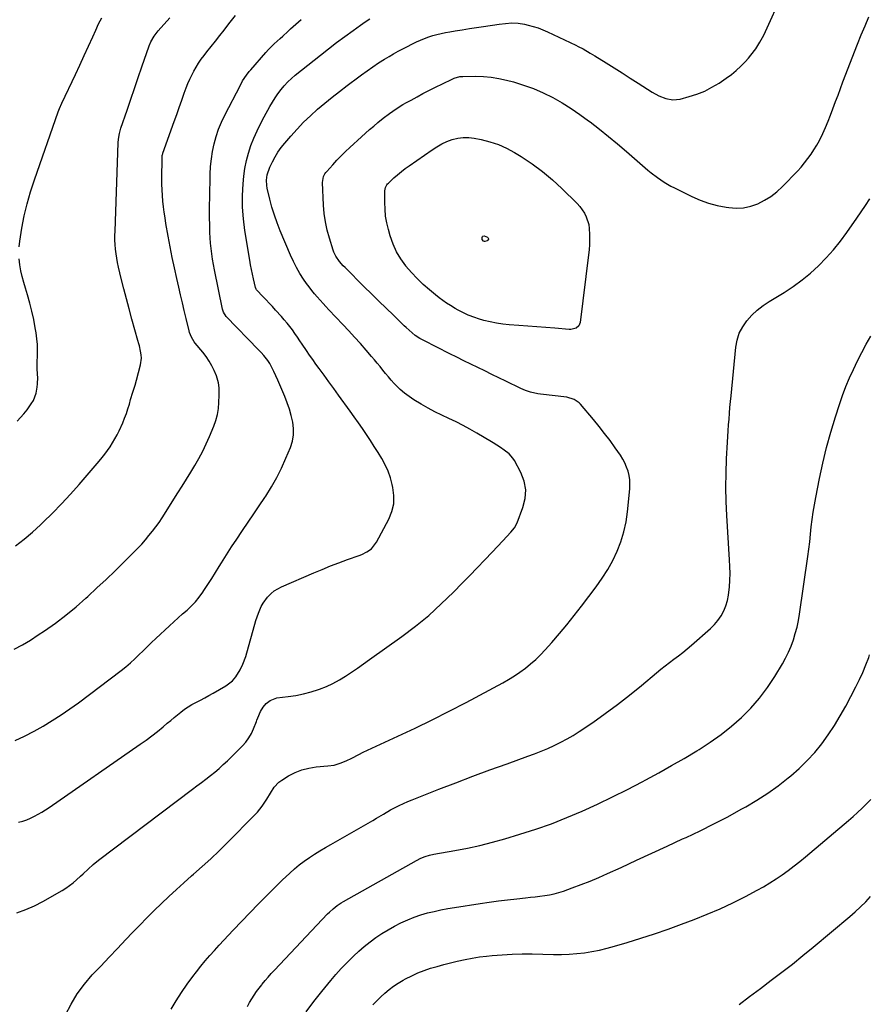
# Model space of a CAD drawing. Units: inches. Extents: x 1880252 to 1885571, y 453876 to 459190.
# Drawn here: x 1881889 to 1882399, y 455824 to 456415 of the extents above; entities that cross this region are included whole.
import ezdxf

# ---------------------------------------------------------------- set-up
doc = ezdxf.new("R2010")
doc.units = ezdxf.units.IN
doc.header["$MEASUREMENT"] = 0
doc.layers.add('7', color=7, linetype='Continuous')
doc.layers.add('8', color=7, linetype='Continuous')

msp = doc.modelspace()

# ---------------------------------------------------------------- linework, layer by layer
at = {"layer": '7', "color": 18}
for points in [[(1881887.44, 455878.92, 1798), (1881892.79, 455880.84, 1798), (1881897.97, 455883.17, 1798), (1881903.04, 455885.79, 1798), (1881914.6, 455892.35, 1798), (1881916.88, 455893.76, 1798), (1881919.08, 455895.26, 1798), (1881921.18, 455896.92, 1798), (1881923.19, 455898.68, 1798), (1881925.6, 455900.94, 1798), (1881927.11, 455902.35, 1798), (1881930.12, 455905.17, 1798), (1881933.21, 455907.9, 1798), (1881936.43, 455910.47, 1798), (1881992.85, 455953.07, 1798), (1881995.55, 455955.12, 1798), (1881998.25, 455957.17, 1798), (1882000.93, 455959.23, 1798), (1882003.62, 455961.3, 1798), (1882006.25, 455963.42, 1798), (1882008.84, 455965.6, 1798), (1882011.34, 455967.87, 1798), (1882013.79, 455970.21, 1798), (1882022.77, 455979.09, 1798), (1882024.83, 455981.42, 1798), (1882026.68, 455983.88, 1798), (1882028.21, 455986.57, 1798), (1882029.51, 455989.39, 1798), (1882031.19, 455993.72, 1798), (1882031.48, 455994.49, 1798), (1882032.06, 455996.04, 1798), (1882033.72, 455999.8, 1798), (1882035.24, 456002.29, 1798), (1882037.13, 456004.57, 1798), (1882039.42, 456006.44, 1798), (1882043.51, 456007.89, 1798), (1882050.29, 456008.71, 1798), (1882054.93, 456009.42, 1798), (1882059.53, 456010.34, 1798), (1882064.06, 456011.55, 1798), (1882068.55, 456012.97, 1798), (1882069.19, 456013.19, 1798), (1882073.25, 456014.79, 1798), (1882077.2, 456016.59, 1798), (1882081.02, 456018.67, 1798), (1882084.74, 456020.95, 1798), (1882088.37, 456023.39, 1798), (1882091.98, 456025.86, 1798), (1882095.57, 456028.37, 1798), (1882099.13, 456030.9, 1798), (1882118.6, 456044.87, 1798), (1882126.74, 456051.03, 1798), (1882134.65, 456057.46, 1798), (1882142.22, 456064.29, 1798), (1882149.55, 456071.38, 1798), (1882154.82, 456076.74, 1798), (1882159.34, 456081.36, 1798), (1882163.84, 456086.01, 1798), (1882168.3, 456090.69, 1798), (1882172.75, 456095.39, 1798), (1882179.22, 456102.28, 1798), (1882181.62, 456104.81, 1798), (1882184.06, 456107.3, 1798), (1882186.21, 456109.98, 1798), (1882187.76, 456113.04, 1798), (1882191.26, 456122.2, 1798), (1882192.53, 456127.56, 1798), (1882192.89, 456132.86, 1798), (1882191.89, 456138.08, 1798), (1882189.97, 456143.24, 1798), (1882186.16, 456150.44, 1798), (1882185.26, 456151.87, 1798), (1882183.06, 456154.37, 1798), (1882180, 456156.65, 1798), (1882177.83, 456158.11, 1798), (1882175.62, 456159.54, 1798), (1882173.4, 456160.92, 1798), (1882172.27, 456161.6, 1798), (1882163.51, 456166.84, 1798), (1882159.43, 456169.18, 1798), (1882155.3, 456171.43, 1798), (1882151.09, 456173.53, 1798), (1882146.83, 456175.54, 1798), (1882142.58, 456177.55, 1798), (1882138.37, 456179.65, 1798), (1882134.24, 456181.9, 1798), (1882130.16, 456184.25, 1798), (1882125.69, 456186.91, 1798), (1882122.83, 456188.79, 1798), (1882120.08, 456190.82, 1798), (1882117.51, 456193.06, 1798), (1882113.98, 456196.6, 1798), (1882112.19, 456198.56, 1798), (1882110.44, 456200.56, 1798), (1882108.76, 456202.6, 1798), (1882107.11, 456204.69, 1798), (1882105.48, 456206.78, 1798), (1882103.81, 456208.85, 1798), (1882102.11, 456210.89, 1798), (1882100.38, 456212.9, 1798), (1882097.07, 456216.67, 1798), (1882093.64, 456220.54, 1798), (1882090.19, 456224.38, 1798), (1882086.69, 456228.18, 1798), (1882083.17, 456231.95, 1798), (1882074.74, 456240.89, 1798), (1882072.97, 456242.78, 1798), (1882071.2, 456244.69, 1798), (1882069.46, 456246.61, 1798), (1882067.72, 456248.53, 1798), (1882066.03, 456250.5, 1798), (1882064.4, 456252.51, 1798), (1882062.83, 456254.57, 1798), (1882061.33, 456256.68, 1798), (1882059.58, 456259.22, 1798), (1882057.35, 456262.68, 1798), (1882055.27, 456266.23, 1798), (1882053.4, 456269.9, 1798), (1882051.68, 456273.64, 1798), (1882045.5, 456288.31, 1798), (1882043.67, 456292.97, 1798), (1882042.01, 456297.67, 1798), (1882040.57, 456302.45, 1798), (1882039.3, 456307.28, 1798), (1882037.74, 456313.84, 1798), (1882037.45, 456315.43, 1798), (1882037.27, 456318.65, 1798), (1882037.65, 456321.87, 1798), (1882039.22, 456326.44, 1798), (1882040.79, 456329.61, 1798), (1882042.41, 456332.58, 1798), (1882044.17, 456335.47, 1798), (1882046.14, 456338.21, 1798), (1882048.25, 456340.86, 1798), (1882051.87, 456345.09, 1798), (1882055.66, 456349.31, 1798), (1882059.57, 456353.42, 1798), (1882063.67, 456357.35, 1798), (1882067.88, 456361.16, 1798), (1882072.23, 456364.82, 1798), (1882076.62, 456368.43, 1798), (1882081.1, 456371.93, 1798), (1882085.62, 456375.37, 1798), (1882092.63, 456380.58, 1798), (1882094.31, 456381.82, 1798), (1882097.69, 456384.27, 1798), (1882101.11, 456386.67, 1798), (1882104.58, 456388.99, 1798), (1882108.15, 456391.27, 1798), (1882110.85, 456392.92, 1798), (1882113.57, 456394.52, 1798), (1882116.35, 456396.03, 1798), (1882119.15, 456397.48, 1798), (1882127.43, 456401.62, 1798), (1882129.79, 456402.72, 1798), (1882132.19, 456403.74, 1798), (1882134.64, 456404.63, 1798), (1882137.12, 456405.44, 1798), (1882139.63, 456406.13, 1798), (1882142.17, 456406.76, 1798), (1882144.72, 456407.29, 1798), (1882147.29, 456407.76, 1798), (1882150.59, 456408.29, 1798), (1882154.83, 456408.97, 1798), (1882159.06, 456409.64, 1798), (1882163.3, 456410.29, 1798), (1882167.54, 456410.93, 1798), (1882176.94, 456412.32, 1798), (1882180.75, 456412.77, 1798), (1882184.58, 456412.98, 1798), (1882188.39, 456412.85, 1798), (1882192.16, 456412.24, 1798), (1882194.43, 456411.72, 1798), (1882197.41, 456410.95, 1798), (1882200.34, 456410.04, 1798), (1882203.2, 456408.94, 1798), (1882206.02, 456407.71, 1798), (1882222.91, 456399.66, 1798), (1882224.39, 456398.94, 1798), (1882227.3, 456397.41, 1798), (1882231.57, 456394.94, 1798), (1882234.39, 456393.23, 1798), (1882241.24, 456389, 1798), (1882246.06, 456386, 1798), (1882250.87, 456382.98, 1798), (1882255.65, 456379.94, 1798), (1882260.42, 456376.87, 1798), (1882268.81, 456371.43, 1798), (1882272.76, 456369.23, 1798), (1882276.97, 456367.57, 1798), (1882281.32, 456366.83, 1798), (1882285.7, 456367.35, 1798), (1882290.99, 456368.77, 1798), (1882295.73, 456370.29, 1798), (1882300.34, 456372.11, 1798), (1882304.74, 456374.38, 1798), (1882309.01, 456376.94, 1798), (1882313.28, 456379.81, 1798), (1882316.35, 456382.04, 1798), (1882319.29, 456384.42, 1798), (1882322.05, 456387.01, 1798), (1882324.69, 456389.74, 1798), (1882326.58, 456391.85, 1798), (1882328.12, 456393.68, 1798), (1882330.99, 456397.49, 1798), (1882333.54, 456401.54, 1798), (1882335.8, 456405.75, 1798), (1882336.82, 456407.91, 1798), (1882346.59, 456429.62, 1798)], [(1881885.77, 456037.16, 1792), (1881890.71, 456039.79, 1792), (1881895.52, 456042.66, 1792), (1881900.25, 456045.68, 1792), (1881904.07, 456048.26, 1792), (1881910.53, 456052.83, 1792), (1881916.85, 456057.58, 1792), (1881922.95, 456062.61, 1792), (1881928.9, 456067.81, 1792), (1881929.97, 456068.79, 1792), (1881935.5, 456073.9, 1792), (1881940.98, 456079.06, 1792), (1881946.39, 456084.28, 1792), (1881951.77, 456089.55, 1792), (1881957.7, 456095.44, 1792), (1881960.04, 456097.82, 1792), (1881962.33, 456100.26, 1792), (1881964.55, 456102.75, 1792), (1881966.72, 456105.29, 1792), (1881968.81, 456107.9, 1792), (1881970.83, 456110.56, 1792), (1881972.75, 456113.29, 1792), (1881974.6, 456116.07, 1792), (1881984.09, 456130.93, 1792), (1881986.69, 456135.04, 1792), (1881989.26, 456139.16, 1792), (1881991.81, 456143.31, 1792), (1881994.32, 456147.47, 1792), (1881996.72, 456151.7, 1792), (1881999, 456155.98, 1792), (1882001.08, 456160.37, 1792), (1882003.03, 456164.82, 1792), (1882005.58, 456170.99, 1792), (1882006.8, 456174.45, 1792), (1882007.78, 456177.96, 1792), (1882008.38, 456181.55, 1792), (1882008.75, 456185.19, 1792), (1882008.95, 456189.59, 1792), (1882008.88, 456194.05, 1792), (1882008.5, 456196.99, 1792), (1882007.19, 456201.22, 1792), (1882005.78, 456204.42, 1792), (1882004.36, 456207.31, 1792), (1882002.79, 456210.11, 1792), (1882001, 456212.78, 1792), (1881999.06, 456215.35, 1792), (1881994.53, 456220.88, 1792), (1881993.89, 456221.72, 1792), (1881992.25, 456224.39, 1792), (1881991.09, 456227.3, 1792), (1881990.81, 456228.31, 1792), (1881989.04, 456235.66, 1792), (1881987.91, 456240.36, 1792), (1881986.79, 456245.06, 1792), (1881985.69, 456249.76, 1792), (1881984.6, 456254.47, 1792), (1881983.4, 456259.73, 1792), (1881982.01, 456266.03, 1792), (1881980.68, 456272.33, 1792), (1881979.45, 456278.66, 1792), (1881978.29, 456285.01, 1792), (1881976.93, 456292.72, 1792), (1881976.39, 456296.05, 1792), (1881975.89, 456299.39, 1792), (1881975.48, 456302.74, 1792), (1881975.11, 456306.09, 1792), (1881974.83, 456309.45, 1792), (1881974.62, 456312.82, 1792), (1881974.52, 456316.19, 1792), (1881974.49, 456319.56, 1792), (1881974.57, 456331.91, 1792), (1881974.58, 456332.29, 1792), (1881974.73, 456333.42, 1792), (1881974.9, 456334.15, 1792), (1881975.01, 456334.52, 1792), (1881975.13, 456334.88, 1792), (1881981.89, 456353.9, 1792), (1881983.4, 456358.13, 1792), (1881984.9, 456362.35, 1792), (1881986.42, 456366.58, 1792), (1881987.93, 456370.81, 1792), (1881989.08, 456374.01, 1792), (1881990.08, 456376.61, 1792), (1881991.16, 456379.17, 1792), (1881992.37, 456381.67, 1792), (1881993.65, 456384.14, 1792), (1881995.05, 456386.54, 1792), (1881996.53, 456388.89, 1792), (1881998.13, 456391.17, 1792), (1881999.8, 456393.39, 1792), (1882001.53, 456395.57, 1792), (1882004.12, 456398.85, 1792), (1882006.7, 456402.13, 1792), (1882009.27, 456405.43, 1792), (1882011.83, 456408.73, 1792), (1882014.66, 456412.38, 1792), (1882018.67, 456417.47, 1792)], [(1881886.32, 455982.31, 1794), (1881892.07, 455984.98, 1794), (1881897.69, 455987.89, 1794), (1881903.24, 455990.98, 1794), (1881908.66, 455994.28, 1794), (1881913.99, 455997.71, 1794), (1881919.21, 456001.32, 1794), (1881924.34, 456005.05, 1794), (1881950.08, 456024.46, 1794), (1881952.86, 456026.65, 1794), (1881955.57, 456028.91, 1794), (1881958.18, 456031.29, 1794), (1881960.72, 456033.75, 1794), (1881963.22, 456036.24, 1794), (1881965.75, 456038.72, 1794), (1881968.3, 456041.17, 1794), (1881970.88, 456043.6, 1794), (1881978.98, 456051.16, 1794), (1881981.6, 456053.57, 1794), (1881984.25, 456055.97, 1794), (1881986.92, 456058.33, 1794), (1881989.61, 456060.67, 1794), (1881992.21, 456063.1, 1794), (1881994.65, 456065.65, 1794), (1881996.88, 456068.4, 1794), (1881998.96, 456071.28, 1794), (1881999.73, 456072.44, 1794), (1882002.06, 456076, 1794), (1882004.37, 456079.58, 1794), (1882006.66, 456083.18, 1794), (1882008.91, 456086.8, 1794), (1882010.32, 456089.07, 1794), (1882013.3, 456093.81, 1794), (1882016.31, 456098.53, 1794), (1882019.39, 456103.2, 1794), (1882022.51, 456107.85, 1794), (1882022.93, 456108.46, 1794), (1882026.28, 456113.39, 1794), (1882029.63, 456118.34, 1794), (1882032.96, 456123.29, 1794), (1882036.28, 456128.24, 1794), (1882036.83, 456129.07, 1794), (1882040.25, 456134.53, 1794), (1882043.46, 456140.11, 1794), (1882046.32, 456145.87, 1794), (1882048.97, 456151.75, 1794), (1882051.64, 456158.19, 1794), (1882052.81, 456161.94, 1794), (1882053.52, 456165.73, 1794), (1882053.54, 456169.6, 1794), (1882053.1, 456173.5, 1794), (1882052.17, 456177.41, 1794), (1882051.09, 456181.26, 1794), (1882049.78, 456185.05, 1794), (1882048.33, 456188.79, 1794), (1882046.5, 456193.11, 1794), (1882045.33, 456195.83, 1794), (1882044.13, 456198.54, 1794), (1882042.89, 456201.23, 1794), (1882041.62, 456203.9, 1794), (1882039.72, 456207.85, 1794), (1882039.37, 456208.54, 1794), (1882038.17, 456210.5, 1794), (1882035.71, 456213.48, 1794), (1882034.11, 456215.2, 1794), (1882033.3, 456216.04, 1794), (1882032.49, 456216.89, 1794), (1882013.1, 456236.83, 1794), (1882011.37, 456239.47, 1794), (1882010.8, 456241.28, 1794), (1882005.98, 456264.86, 1794), (1882005.38, 456268.04, 1794), (1882004.84, 456271.22, 1794), (1882004.39, 456274.43, 1794), (1882004.01, 456277.64, 1794), (1882003.71, 456280.86, 1794), (1882003.47, 456284.09, 1794), (1882003.31, 456287.32, 1794), (1882003.18, 456291.97, 1794), (1882003.13, 456295.91, 1794), (1882003.11, 456299.86, 1794), (1882003.14, 456303.8, 1794), (1882003.2, 456307.75, 1794), (1882003.5, 456322.21, 1794), (1882003.75, 456326.81, 1794), (1882004.19, 456331.39, 1794), (1882004.93, 456335.93, 1794), (1882005.86, 456340.44, 1794), (1882007.1, 456344.88, 1794), (1882008.54, 456349.24, 1794), (1882010.3, 456353.48, 1794), (1882012.25, 456357.65, 1794), (1882021.57, 456375.75, 1794), (1882022.92, 456378.18, 1794), (1882025.21, 456381.67, 1794), (1882026.91, 456383.87, 1794), (1882027.81, 456384.94, 1794), (1882036.89, 456395.36, 1794), (1882038.47, 456397.1, 1794), (1882041.8, 456400.42, 1794), (1882045.51, 456403.72, 1794), (1882047.08, 456405.12, 1794), (1882050.17, 456407.97, 1794), (1882051.71, 456409.41, 1794), (1882054.82, 456412.25, 1794), (1882058, 456415.1, 1794)], [(1881888.43, 455933.28, 1796), (1881890.89, 455934.01, 1796), (1881893.31, 455934.84, 1796), (1881895.67, 455935.83, 1796), (1881897.99, 455936.94, 1796), (1881900.26, 455938.16, 1796), (1881902.48, 455939.44, 1796), (1881904.66, 455940.81, 1796), (1881906.81, 455942.23, 1796), (1881961.51, 455980.1, 1796), (1881965.01, 455982.6, 1796), (1881968.47, 455985.16, 1796), (1881971.85, 455987.82, 1796), (1881975.19, 455990.54, 1796), (1881977.71, 455992.66, 1796), (1881979.75, 455994.36, 1796), (1881981.8, 455996.07, 1796), (1881983.86, 455997.76, 1796), (1881985.92, 455999.45, 1796), (1881988.03, 456001.06, 1796), (1881990.21, 456002.57, 1796), (1881992.48, 456003.93, 1796), (1881995.16, 456005.37, 1796), (1881997.71, 456006.66, 1796), (1882000.24, 456007.99, 1796), (1882002.74, 456009.36, 1796), (1882005.23, 456010.77, 1796), (1882012.88, 456015.19, 1796), (1882016.77, 456018.12, 1796), (1882018.95, 456020.55, 1796), (1882021.52, 456024.7, 1796), (1882023.14, 456028.21, 1796), (1882024.81, 456032.67, 1796), (1882025.51, 456034.94, 1796), (1882030.32, 456052.2, 1796), (1882030.96, 456054.38, 1796), (1882032.4, 456058.68, 1796), (1882034.13, 456062.86, 1796), (1882035.2, 456064.83, 1796), (1882037.9, 456068.42, 1796), (1882040.01, 456070.52, 1796), (1882041.92, 456072.09, 1796), (1882046.23, 456074.53, 1796), (1882065.66, 456082.97, 1796), (1882070.66, 456085.08, 1796), (1882075.69, 456087.12, 1796), (1882080.77, 456089.05, 1796), (1882085.87, 456090.9, 1796), (1882092.9, 456093.37, 1796), (1882094.48, 456093.99, 1796), (1882097.49, 456095.52, 1796), (1882100.24, 456097.47, 1796), (1882103.33, 456101.36, 1796), (1882110.67, 456115.18, 1796), (1882112.5, 456119.79, 1796), (1882113.65, 456124.49, 1796), (1882113.77, 456129.32, 1796), (1882113.2, 456134.25, 1796), (1882112.82, 456135.94, 1796), (1882111.68, 456140.02, 1796), (1882110.29, 456144, 1796), (1882108.52, 456147.83, 1796), (1882106.51, 456151.56, 1796), (1882104.27, 456155.19, 1796), (1882102, 456158.81, 1796), (1882099.68, 456162.38, 1796), (1882097.32, 456165.94, 1796), (1882094.87, 456169.53, 1796), (1882092.43, 456173.07, 1796), (1882089.95, 456176.57, 1796), (1882087.45, 456180.06, 1796), (1882080.54, 456189.59, 1796), (1882077.63, 456193.59, 1796), (1882074.72, 456197.59, 1796), (1882071.82, 456201.59, 1796), (1882068.91, 456205.59, 1796), (1882066.93, 456208.31, 1796), (1882065.03, 456210.96, 1796), (1882063.15, 456213.64, 1796), (1882061.31, 456216.34, 1796), (1882058.78, 456220.14, 1796), (1882057.33, 456222.32, 1796), (1882055.86, 456224.48, 1796), (1882054.36, 456226.63, 1796), (1882052.84, 456228.76, 1796), (1882051.27, 456230.85, 1796), (1882049.66, 456232.91, 1796), (1882047.98, 456234.9, 1796), (1882046.25, 456236.87, 1796), (1882042.77, 456240.69, 1796), (1882040.87, 456242.76, 1796), (1882038.95, 456244.82, 1796), (1882037.02, 456246.86, 1796), (1882035.07, 456248.9, 1796), (1882031.48, 456252.62, 1796), (1882031.33, 456252.79, 1796), (1882031.07, 456253.16, 1796), (1882030.65, 456254.2, 1796), (1882029.47, 456259.36, 1796), (1882028.85, 456262.17, 1796), (1882028.27, 456264.98, 1796), (1882027.74, 456267.81, 1796), (1882027.25, 456270.64, 1796), (1882024.31, 456288.42, 1796), (1882023.43, 456295.4, 1796), (1882022.91, 456302.39, 1796), (1882022.92, 456309.4, 1796), (1882023.29, 456316.43, 1796), (1882023.72, 456321.02, 1796), (1882024.34, 456325.72, 1796), (1882025.21, 456330.36, 1796), (1882026.45, 456334.91, 1796), (1882027.94, 456339.41, 1796), (1882029.71, 456343.82, 1796), (1882031.6, 456348.17, 1796), (1882033.68, 456352.44, 1796), (1882035.89, 456356.65, 1796), (1882039.26, 456362.77, 1796), (1882040.8, 456365.42, 1796), (1882042.42, 456368.02, 1796), (1882044.17, 456370.53, 1796), (1882045.99, 456373, 1796), (1882047.96, 456375.34, 1796), (1882050.03, 456377.59, 1796), (1882052.25, 456379.68, 1796), (1882054.58, 456381.67, 1796), (1882069.69, 456393.69, 1796), (1882074.51, 456397.46, 1796), (1882079.37, 456401.19, 1796), (1882084.28, 456404.85, 1796), (1882089.22, 456408.46, 1796), (1882093.71, 456411.68, 1796), (1882096.46, 456413.62, 1796), (1882099.23, 456415.52, 1796)], [(1881888.74, 456278.55, 1788), (1881889.16, 456282.11, 1788), (1881890.45, 456289.8, 1788), (1881891.87, 456297.16, 1788), (1881893.55, 456304.46, 1788), (1881895.59, 456311.66, 1788), (1881897.89, 456318.79, 1788), (1881912.15, 456359.58, 1788), (1881912.92, 456361.57, 1788), (1881914.41, 456364.81, 1788), (1881922.57, 456382.08, 1788), (1881925.21, 456387.72, 1788), (1881927.83, 456393.38, 1788), (1881930.42, 456399.06, 1788), (1881932.98, 456404.74, 1788), (1881934.77, 456408.76, 1788), (1881936.5, 456412.4, 1788), (1881938.34, 456415.98, 1788)], [(1882115.36, 456275.72, 1802), (1882113.3, 456280.33, 1802), (1882111.6, 456285.14, 1802), (1882110.46, 456289.11, 1802), (1882109.51, 456293.1, 1802), (1882108.79, 456297.13, 1802), (1882108.43, 456301.2, 1802), (1882108.31, 456305.31, 1802), (1882108.42, 456312.25, 1802), (1882108.74, 456314.16, 1802), (1882109.59, 456315.9, 1802), (1882109.99, 456316.4, 1802), (1882110.44, 456316.87, 1802), (1882113.81, 456319.96, 1802), (1882116.01, 456321.9, 1802), (1882118.26, 456323.78, 1802), (1882120.58, 456325.58, 1802), (1882122.96, 456327.31, 1802), (1882136.64, 456336.9, 1802), (1882139.52, 456338.74, 1802), (1882142.49, 456340.39, 1802), (1882145.59, 456341.78, 1802), (1882148.78, 456342.99, 1802), (1882152.06, 456343.8, 1802), (1882155.35, 456344.26, 1802), (1882158.68, 456344.21, 1802), (1882162.03, 456343.82, 1802), (1882166.07, 456343.03, 1802), (1882171.35, 456341.7, 1802), (1882176.48, 456340.01, 1802), (1882181.41, 456337.78, 1802), (1882186.2, 456335.2, 1802), (1882190.18, 456332.77, 1802), (1882196.69, 456328.48, 1802), (1882202.97, 456323.91, 1802), (1882208.93, 456318.91, 1802), (1882214.66, 456313.64, 1802), (1882223.75, 456304.68, 1802), (1882225.39, 456302.86, 1802), (1882228.14, 456298.85, 1802), (1882229.24, 456296.66, 1802), (1882230.73, 456292.02, 1802), (1882231.09, 456289.61, 1802), (1882231.28, 456286.03, 1802), (1882231.25, 456282.98, 1802), (1882231.14, 456279.95, 1802), (1882230.91, 456276.91, 1802), (1882230.59, 456273.89, 1802), (1882225.5, 456233.15, 1802), (1882225.21, 456232.13, 1802), (1882224.76, 456231.22, 1802), (1882223.19, 456229.87, 1802), (1882220.01, 456229.04, 1802), (1882218.89, 456229.04, 1802), (1882210.36, 456229.79, 1802), (1882204.96, 456230.25, 1802), (1882199.56, 456230.67, 1802), (1882194.16, 456231.06, 1802), (1882188.75, 456231.43, 1802), (1882183.03, 456231.8, 1802), (1882179.16, 456232.18, 1802), (1882175.33, 456232.73, 1802), (1882171.53, 456233.53, 1802), (1882167.77, 456234.51, 1802), (1882164.5, 456235.48, 1802), (1882162.41, 456236.15, 1802), (1882158.33, 456237.72, 1802), (1882156.33, 456238.61, 1802), (1882152.42, 456240.61, 1802), (1882150.52, 456241.7, 1802), (1882147.71, 456243.4, 1802), (1882145.41, 456244.89, 1802), (1882143.16, 456246.45, 1802), (1882140.97, 456248.09, 1802), (1882138.82, 456249.79, 1802), (1882135.23, 456252.76, 1802), (1882131.42, 456256.1, 1802), (1882127.76, 456259.59, 1802), (1882124.32, 456263.28, 1802), (1882121.01, 456267.12, 1802), (1882120.92, 456267.23, 1802), (1882117.96, 456271.38, 1802), (1882115.36, 456275.72, 1802)], [(1881980.09, 455821.01, 1802), (1881983.1, 455826.12, 1802), (1881986.25, 455831.14, 1802), (1881989.61, 455836.02, 1802), (1881993.11, 455840.81, 1802), (1881995.25, 455843.61, 1802), (1881997.82, 455846.9, 1802), (1882000.46, 455850.13, 1802), (1882003.18, 455853.3, 1802), (1882005.96, 455856.41, 1802), (1882008.79, 455859.49, 1802), (1882011.63, 455862.55, 1802), (1882014.49, 455865.59, 1802), (1882017.36, 455868.62, 1802), (1882027.43, 455879.19, 1802), (1882032.19, 455884.12, 1802), (1882036.99, 455889, 1802), (1882041.86, 455893.81, 1802), (1882046.78, 455898.57, 1802), (1882051.22, 455902.82, 1802), (1882054.02, 455905.35, 1802), (1882056.9, 455907.76, 1802), (1882059.91, 455910.02, 1802), (1882063.01, 455912.16, 1802), (1882066.19, 455914.2, 1802), (1882069.39, 455916.19, 1802), (1882072.63, 455918.12, 1802), (1882075.9, 455920.01, 1802), (1882096.9, 455931.91, 1802), (1882101.17, 455934.38, 1802), (1882103.29, 455935.66, 1802), (1882107.51, 455938.22, 1802), (1882111.8, 455940.67, 1802), (1882114.54, 455942.13, 1802), (1882117.02, 455943.38, 1802), (1882119.53, 455944.57, 1802), (1882122.08, 455945.69, 1802), (1882124.66, 455946.74, 1802), (1882140.82, 455953.08, 1802), (1882151, 455957.01, 1802), (1882161.21, 455960.89, 1802), (1882171.44, 455964.68, 1802), (1882181.71, 455968.41, 1802), (1882194.17, 455972.87, 1802), (1882198.19, 455974.38, 1802), (1882202.19, 455975.95, 1802), (1882206.15, 455977.62, 1802), (1882210.07, 455979.37, 1802), (1882213.93, 455981.26, 1802), (1882217.72, 455983.26, 1802), (1882221.4, 455985.45, 1802), (1882225.02, 455987.76, 1802), (1882233.11, 455993.21, 1802), (1882240.63, 455998.46, 1802), (1882248.03, 456003.86, 1802), (1882255.25, 456009.51, 1802), (1882262.35, 456015.31, 1802), (1882271.37, 456022.95, 1802), (1882273.95, 456025.08, 1802), (1882276.57, 456027.18, 1802), (1882279.23, 456029.21, 1802), (1882281.92, 456031.21, 1802), (1882284.61, 456033.21, 1802), (1882287.26, 456035.26, 1802), (1882289.84, 456037.38, 1802), (1882292.39, 456039.56, 1802), (1882303.8, 456049.58, 1802), (1882306.17, 456051.94, 1802), (1882308.32, 456054.45, 1802), (1882310.15, 456057.22, 1802), (1882311.76, 456060.14, 1802), (1882313.02, 456063.24, 1802), (1882314.04, 456066.4, 1802), (1882314.71, 456069.66, 1802), (1882315.13, 456072.97, 1802), (1882315.24, 456074.43, 1802), (1882315.45, 456078.53, 1802), (1882315.55, 456082.63, 1802), (1882315.48, 456086.72, 1802), (1882315.31, 456090.82, 1802), (1882313.64, 456117.41, 1802), (1882313.25, 456125.89, 1802), (1882313.07, 456134.37, 1802), (1882313.19, 456142.85, 1802), (1882313.51, 456151.33, 1802), (1882314.06, 456161.31, 1802), (1882314.26, 456164.8, 1802), (1882314.48, 456168.3, 1802), (1882314.72, 456171.79, 1802), (1882314.97, 456175.28, 1802), (1882315.25, 456178.76, 1802), (1882315.54, 456182.25, 1802), (1882315.85, 456185.74, 1802), (1882316.18, 456189.22, 1802), (1882319.03, 456218.4, 1802), (1882319.85, 456222.72, 1802), (1882321.15, 456226.84, 1802), (1882323.17, 456230.67, 1802), (1882325.67, 456234.29, 1802), (1882328.7, 456237.59, 1802), (1882331.92, 456240.66, 1802), (1882335.42, 456243.4, 1802), (1882339.12, 456245.91, 1802), (1882347.98, 456251.31, 1802), (1882353.47, 456254.91, 1802), (1882358.79, 456258.74, 1802), (1882363.85, 456262.89, 1802), (1882368.73, 456267.27, 1802), (1882373.33, 456271.96, 1802), (1882377.73, 456276.82, 1802), (1882381.82, 456281.94, 1802), (1882385.7, 456287.24, 1802), (1882391.63, 456295.89, 1802), (1882394.23, 456299.71, 1802), (1882396.83, 456303.54, 1802), (1882399.41, 456307.38, 1802)], [(1882166.77, 456283.06, 1804), (1882166.68, 456284.18, 1804), (1882166.99, 456284.74, 1804), (1882167.25, 456284.96, 1804), (1882167.92, 456285.16, 1804), (1882169.87, 456284.5, 1804), (1882170.25, 456284.17, 1804), (1882170.55, 456283.5, 1804), (1882170.52, 456283.27, 1804), (1882170.21, 456282.59, 1804), (1882169.72, 456282.2, 1804), (1882168.38, 456281.86, 1804), (1882168.21, 456281.86, 1804), (1882167.56, 456282.07, 1804), (1882166.77, 456283.06, 1804)], [(1881887.51, 456173.96, 1788), (1881889.61, 456176.19, 1788), (1881891.63, 456178.49, 1788), (1881893.54, 456180.89, 1788), (1881896.04, 456184.31, 1788), (1881897.3, 456186.41, 1788), (1881899.03, 456190.9, 1788), (1881899.64, 456194.42, 1788), (1881899.81, 456196.33, 1788), (1881899.9, 456200.15, 1788), (1881899.82, 456202.06, 1788), (1881899.65, 456205.89, 1788), (1881899.65, 456207.81, 1788), (1881899.69, 456209.72, 1788), (1881899.81, 456212.95, 1788), (1881899.83, 456216.47, 1788), (1881899.72, 456219.99, 1788), (1881899.4, 456223.49, 1788), (1881898.94, 456226.99, 1788), (1881898.45, 456230.04, 1788), (1881897.53, 456235.03, 1788), (1881896.47, 456239.99, 1788), (1881895.2, 456244.89, 1788), (1881893.79, 456249.77, 1788), (1881892.51, 456253.85, 1788), (1881891.5, 456257.31, 1788), (1881890.59, 456260.8, 1788), (1881889.82, 456264.32, 1788), (1881889.16, 456267.86, 1788), (1881888.74, 456271.43, 1788)], [(1882025.85, 455822.78, 1804), (1882027.14, 455825.04, 1804), (1882028.45, 455827.28, 1804), (1882029.82, 455829.49, 1804), (1882031.26, 455831.65, 1804), (1882032.79, 455833.75, 1804), (1882034.38, 455835.8, 1804), (1882034.63, 455836.1, 1804), (1882036.42, 455838.24, 1804), (1882038.24, 455840.36, 1804), (1882040.1, 455842.44, 1804), (1882042, 455844.49, 1804), (1882073.96, 455878.3, 1804), (1882075.03, 455879.38, 1804), (1882077.27, 455881.41, 1804), (1882079.66, 455883.27, 1804), (1882082.18, 455884.95, 1804), (1882083.48, 455885.72, 1804), (1882127.41, 455910.41, 1804), (1882129.88, 455911.66, 1804), (1882132.45, 455912.68, 1804), (1882135.11, 455913.48, 1804), (1882137.81, 455914.07, 1804), (1882150.29, 455916.29, 1804), (1882157.86, 455917.77, 1804), (1882165.4, 455919.42, 1804), (1882172.87, 455921.32, 1804), (1882180.3, 455923.4, 1804), (1882189.45, 455926.12, 1804), (1882198.97, 455929.16, 1804), (1882208.39, 455932.44, 1804), (1882217.68, 455936.09, 1804), (1882226.88, 455939.99, 1804), (1882235.96, 455944.16, 1804), (1882244.98, 455948.46, 1804), (1882253.92, 455952.94, 1804), (1882262.79, 455957.54, 1804), (1882265.11, 455958.78, 1804), (1882272.84, 455962.97, 1804), (1882280.52, 455967.25, 1804), (1882288.13, 455971.65, 1804), (1882295.69, 455976.14, 1804), (1882297.01, 455976.94, 1804), (1882303.72, 455981.29, 1804), (1882310.24, 455985.9, 1804), (1882316.46, 455990.9, 1804), (1882322.48, 455996.17, 1804), (1882328.08, 456001.84, 1804), (1882333.34, 456007.8, 1804), (1882338.08, 456014.19, 1804), (1882342.47, 456020.85, 1804), (1882347, 456028.39, 1804), (1882348.93, 456031.86, 1804), (1882350.7, 456035.41, 1804), (1882352.24, 456039.06, 1804), (1882353.62, 456042.79, 1804), (1882354.77, 456046.6, 1804), (1882355.79, 456050.44, 1804), (1882356.59, 456054.33, 1804), (1882357.26, 456058.25, 1804), (1882362.21, 456092.82, 1804), (1882362.81, 456097.24, 1804), (1882363.38, 456101.66, 1804), (1882363.89, 456106.09, 1804), (1882364.37, 456110.53, 1804), (1882364.88, 456114.96, 1804), (1882365.48, 456119.38, 1804), (1882366.2, 456123.78, 1804), (1882367.01, 456128.16, 1804), (1882369.25, 456139.52, 1804), (1882371.27, 456148.89, 1804), (1882373.51, 456158.2, 1804), (1882376.06, 456167.43, 1804), (1882378.82, 456176.61, 1804), (1882381.22, 456184.1, 1804), (1882383.06, 456189.45, 1804), (1882385.04, 456194.73, 1804), (1882387.25, 456199.93, 1804), (1882389.61, 456205.07, 1804), (1882392.13, 456210.13, 1804), (1882394.71, 456215.17, 1804), (1882397.39, 456220.15, 1804), (1882400.12, 456225.1, 1804)], [(1882061.17, 455819.41, 1806), (1882065.77, 455825.66, 1806), (1882070.54, 455831.79, 1806), (1882075.84, 455838.3, 1806), (1882078.94, 455841.95, 1806), (1882082.12, 455845.53, 1806), (1882085.44, 455848.98, 1806), (1882088.85, 455852.35, 1806), (1882089.43, 455852.91, 1806), (1882092.67, 455855.86, 1806), (1882095.99, 455858.72, 1806), (1882099.43, 455861.44, 1806), (1882102.99, 455864.08, 1806), (1882106.61, 455866.51, 1806), (1882110.3, 455868.82, 1806), (1882114.11, 455870.94, 1806), (1882117.98, 455872.94, 1806), (1882122.14, 455874.82, 1806), (1882125.99, 455876.36, 1806), (1882129.92, 455877.68, 1806), (1882133.91, 455878.83, 1806), (1882137.96, 455879.81, 1806), (1882142.02, 455880.71, 1806), (1882146.11, 455881.48, 1806), (1882150.21, 455882.17, 1806), (1882165.49, 455884.52, 1806), (1882170.99, 455885.32, 1806), (1882176.49, 455886.08, 1806), (1882182.01, 455886.76, 1806), (1882187.53, 455887.39, 1806), (1882192.82, 455887.96, 1806), (1882195.7, 455888.28, 1806), (1882198.58, 455888.62, 1806), (1882201.45, 455888.97, 1806), (1882204.33, 455889.33, 1806), (1882207.18, 455889.79, 1806), (1882210.01, 455890.37, 1806), (1882212.79, 455891.13, 1806), (1882215.54, 455892, 1806), (1882220.89, 455893.88, 1806), (1882226.26, 455895.85, 1806), (1882231.59, 455897.93, 1806), (1882236.86, 455900.16, 1806), (1882242.09, 455902.49, 1806), (1882250.14, 455906.23, 1806), (1882259.37, 455910.51, 1806), (1882268.6, 455914.77, 1806), (1882277.83, 455919.03, 1806), (1882287.07, 455923.28, 1806), (1882289.16, 455924.23, 1806), (1882297.56, 455928.21, 1806), (1882305.91, 455932.32, 1806), (1882314.15, 455936.62, 1806), (1882322.33, 455941.05, 1806), (1882325.09, 455942.58, 1806), (1882331.73, 455946.51, 1806), (1882338.21, 455950.67, 1806), (1882344.46, 455955.17, 1806), (1882350.56, 455959.91, 1806), (1882352.13, 455961.19, 1806), (1882357.15, 455965.62, 1806), (1882361.94, 455970.26, 1806), (1882366.4, 455975.23, 1806), (1882370.64, 455980.41, 1806), (1882374.56, 455985.85, 1806), (1882378.3, 455991.41, 1806), (1882381.76, 455997.14, 1806), (1882385.04, 456002.99, 1806), (1882391.18, 456014.62, 1806), (1882393.32, 456018.91, 1806), (1882395.32, 456023.25, 1806), (1882397.13, 456027.67, 1806), (1882398.81, 456032.15, 1806), (1882399.39, 456033.82, 1806)], [(1882101.13, 455823.67, 1808), (1882103.43, 455826.13, 1808), (1882105.83, 455828.49, 1808), (1882108.31, 455830.78, 1808), (1882110.9, 455832.92, 1808), (1882113.58, 455834.94, 1808), (1882116.39, 455836.78, 1808), (1882119.29, 455838.5, 1808), (1882120.79, 455839.32, 1808), (1882124.44, 455841.18, 1808), (1882128.15, 455842.87, 1808), (1882131.96, 455844.34, 1808), (1882135.83, 455845.65, 1808), (1882139.77, 455846.8, 1808), (1882143.72, 455847.91, 1808), (1882147.68, 455848.94, 1808), (1882151.66, 455849.94, 1808), (1882156.48, 455851, 1808), (1882160.77, 455851.81, 1808), (1882165.09, 455852.45, 1808), (1882169.44, 455852.97, 1808), (1882172.71, 455853.3, 1808), (1882178.71, 455853.78, 1808), (1882184.71, 455854.12, 1808), (1882190.73, 455854.24, 1808), (1882196.75, 455854.22, 1808), (1882209.67, 455853.93, 1808), (1882214.3, 455853.94, 1808), (1882218.91, 455854.09, 1808), (1882223.52, 455854.46, 1808), (1882228.11, 455854.97, 1808), (1882232.68, 455855.7, 1808), (1882237.22, 455856.57, 1808), (1882241.71, 455857.65, 1808), (1882246.17, 455858.88, 1808), (1882253.79, 455861.17, 1808), (1882262.01, 455863.73, 1808), (1882270.19, 455866.39, 1808), (1882278.33, 455869.2, 1808), (1882286.42, 455872.12, 1808), (1882294.04, 455874.95, 1808), (1882301.87, 455878.04, 1808), (1882309.62, 455881.34, 1808), (1882317.23, 455884.93, 1808), (1882324.76, 455888.73, 1808), (1882331.83, 455892.47, 1808), (1882335.7, 455894.62, 1808), (1882339.51, 455896.87, 1808), (1882343.22, 455899.27, 1808), (1882346.88, 455901.77, 1808), (1882350.45, 455904.39, 1808), (1882353.98, 455907.06, 1808), (1882357.45, 455909.82, 1808), (1882360.87, 455912.63, 1808), (1882386.63, 455934.3, 1808), (1882389.41, 455936.7, 1808), (1882392.15, 455939.16, 1808), (1882394.82, 455941.68, 1808), (1882397.58, 455944.39, 1808), (1882400.08, 455946.96, 1808)]]:
    msp.add_polyline3d(points, dxfattribs=at)
at = {"layer": '8', "color": 18}
for points in [[(1881886.56, 456099.1, 1790), (1881891.71, 456103.16, 1790), (1881896.69, 456107.42, 1790), (1881901.55, 456111.82, 1790), (1881903.29, 456113.47, 1790), (1881908.85, 456118.88, 1790), (1881914.3, 456124.4, 1790), (1881919.56, 456130.1, 1790), (1881924.71, 456135.9, 1790), (1881936.85, 456150.03, 1790), (1881938.58, 456152.13, 1790), (1881940.27, 456154.26, 1790), (1881941.88, 456156.45, 1790), (1881943.44, 456158.68, 1790), (1881944.9, 456160.97, 1790), (1881946.28, 456163.31, 1790), (1881947.55, 456165.71, 1790), (1881948.73, 456168.16, 1790), (1881950.95, 456173.06, 1790), (1881952.11, 456175.79, 1790), (1881953.18, 456178.54, 1790), (1881954.11, 456181.35, 1790), (1881954.96, 456184.18, 1790), (1881955.72, 456186.95, 1790), (1881957.03, 456191.34, 1790), (1881958.44, 456195.71, 1790), (1881959.25, 456198.65, 1790), (1881961.61, 456207.76, 1790), (1881962.16, 456211.85, 1790), (1881962.04, 456213.91, 1790), (1881961.72, 456215.97, 1790), (1881960.97, 456219.27, 1790), (1881960.62, 456220.48, 1790), (1881959.97, 456222.47, 1790), (1881956.39, 456235.31, 1790), (1881954.74, 456241.36, 1790), (1881953.13, 456247.43, 1790), (1881951.59, 456253.51, 1790), (1881950.09, 456259.6, 1790), (1881948.43, 456266.5, 1790), (1881947.85, 456269.16, 1790), (1881947.34, 456271.83, 1790), (1881946.95, 456274.53, 1790), (1881946.64, 456277.24, 1790), (1881946.44, 456279.95, 1790), (1881946.31, 456282.67, 1790), (1881946.28, 456285.4, 1790), (1881946.33, 456288.12, 1790), (1881948.19, 456341.08, 1790), (1881948.36, 456343.33, 1790), (1881948.95, 456346.65, 1790), (1881949.88, 456349.9, 1790), (1881953.6, 456360.72, 1790), (1881955.82, 456367.2, 1790), (1881958.05, 456373.69, 1790), (1881960.28, 456380.17, 1790), (1881962.5, 456386.65, 1790), (1881966.84, 456399.28, 1790), (1881967.83, 456401.73, 1790), (1881969.8, 456405.16, 1790), (1881972.24, 456408.27, 1790), (1881979.29, 456416.02, 1790)], [(1881916.66, 455817.69, 1800), (1881919.94, 455824.17, 1800), (1881923.63, 455830.37, 1800), (1881927.96, 455836.15, 1800), (1881932.7, 455841.65, 1800), (1881937.76, 455846.94, 1800), (1881942.81, 455852.24, 1800), (1881947.85, 455857.54, 1800), (1881952.89, 455862.85, 1800), (1881956.92, 455867.12, 1800), (1881961.17, 455871.54, 1800), (1881965.46, 455875.93, 1800), (1881969.82, 455880.25, 1800), (1881974.21, 455884.53, 1800), (1881978.67, 455888.75, 1800), (1881983.17, 455892.92, 1800), (1881987.73, 455897.03, 1800), (1881992.33, 455901.09, 1800), (1881993.54, 455902.14, 1800), (1881998.72, 455906.75, 1800), (1882003.84, 455911.43, 1800), (1882008.85, 455916.22, 1800), (1882013.8, 455921.09, 1800), (1882030.17, 455937.54, 1800), (1882031.79, 455939.28, 1800), (1882034.74, 455942.98, 1800), (1882036.34, 455945.36, 1800), (1882037.47, 455947.17, 1800), (1882039.65, 455950.83, 1800), (1882041.86, 455954.42, 1800), (1882044.73, 455957.38, 1800), (1882046.42, 455958.6, 1800), (1882050.47, 455961.07, 1800), (1882054.42, 455963.1, 1800), (1882058.49, 455964.74, 1800), (1882062.74, 455965.8, 1800), (1882067.13, 455966.48, 1800), (1882074.16, 455967.05, 1800), (1882077.92, 455967.62, 1800), (1882081.56, 455968.7, 1800), (1882085.1, 455970.15, 1800), (1882088.54, 455971.82, 1800), (1882092.73, 455974, 1800), (1882095.28, 455975.28, 1800), (1882097.85, 455976.51, 1800), (1882100.43, 455977.72, 1800), (1882116.08, 455984.89, 1800), (1882126.45, 455989.76, 1800), (1882136.75, 455994.75, 1800), (1882146.96, 455999.94, 1800), (1882157.11, 456005.25, 1800), (1882179.15, 456017.05, 1800), (1882182.66, 456019.04, 1800), (1882186.1, 456021.15, 1800), (1882189.44, 456023.41, 1800), (1882192.71, 456025.79, 1800), (1882195.85, 456028.33, 1800), (1882198.88, 456030.98, 1800), (1882201.76, 456033.8, 1800), (1882204.53, 456036.73, 1800), (1882208.52, 456041.19, 1800), (1882213.15, 456046.49, 1800), (1882217.68, 456051.87, 1800), (1882222.08, 456057.35, 1800), (1882226.39, 456062.91, 1800), (1882235.28, 456074.65, 1800), (1882238.84, 456079.72, 1800), (1882242.16, 456084.93, 1800), (1882245.11, 456090.35, 1800), (1882247.82, 456095.92, 1800), (1882250.05, 456101.67, 1800), (1882251.9, 456107.53, 1800), (1882253.17, 456113.53, 1800), (1882254.05, 456119.64, 1800), (1882255.37, 456133.39, 1800), (1882255.47, 456136.07, 1800), (1882255.37, 456138.72, 1800), (1882254.98, 456141.34, 1800), (1882254.38, 456143.95, 1800), (1882253.5, 456146.48, 1800), (1882252.47, 456148.94, 1800), (1882251.2, 456151.28, 1800), (1882249.77, 456153.55, 1800), (1882246.67, 456157.95, 1800), (1882243.52, 456162.31, 1800), (1882240.28, 456166.61, 1800), (1882236.93, 456170.83, 1800), (1882233.51, 456174.98, 1800), (1882225.75, 456184.14, 1800), (1882224.94, 456184.99, 1800), (1882222.07, 456187, 1800), (1882217.57, 456188.33, 1800), (1882201.71, 456190.27, 1800), (1882200.2, 456190.5, 1800), (1882195.71, 456191.49, 1800), (1882192.8, 456192.46, 1800), (1882189.99, 456193.68, 1800), (1882180.98, 456198.03, 1800), (1882176.76, 456200.07, 1800), (1882172.53, 456202.11, 1800), (1882168.31, 456204.14, 1800), (1882164.09, 456206.17, 1800), (1882159.87, 456208.21, 1800), (1882155.66, 456210.27, 1800), (1882151.46, 456212.35, 1800), (1882147.27, 456214.45, 1800), (1882131.65, 456222.33, 1800), (1882129.39, 456223.58, 1800), (1882126.54, 456225.51, 1800), (1882124.73, 456227.01, 1800), (1882121.13, 456230.2, 1800), (1882119.96, 456231.3, 1800), (1882113.47, 456237.55, 1800), (1882109.08, 456241.81, 1800), (1882104.7, 456246.07, 1800), (1882100.34, 456250.35, 1800), (1882096, 456254.65, 1800), (1882084.42, 456266.14, 1800), (1882083.25, 456267.32, 1800), (1882081.04, 456269.8, 1800), (1882078.89, 456273.11, 1800), (1882077.78, 456275.48, 1800), (1882077.33, 456276.72, 1800), (1882075.09, 456283.85, 1800), (1882073.77, 456288.7, 1800), (1882072.69, 456293.61, 1800), (1882071.99, 456298.58, 1800), (1882071.54, 456303.59, 1800), (1882070.83, 456317.21, 1800), (1882071.44, 456320.79, 1800), (1882072.29, 456322.43, 1800), (1882072.82, 456323.18, 1800), (1882073.4, 456323.89, 1800), (1882077.05, 456327.94, 1800), (1882079.53, 456330.61, 1800), (1882082.07, 456333.24, 1800), (1882084.68, 456335.79, 1800), (1882087.34, 456338.29, 1800), (1882094.31, 456344.64, 1800), (1882096.72, 456346.81, 1800), (1882099.16, 456348.96, 1800), (1882101.62, 456351.08, 1800), (1882104.1, 456353.18, 1800), (1882107.26, 456355.78, 1800), (1882111.09, 456358.7, 1800), (1882115.05, 456361.43, 1800), (1882119.14, 456363.97, 1800), (1882121.23, 456365.17, 1800), (1882124.09, 456366.75, 1800), (1882127.64, 456368.69, 1800), (1882131.21, 456370.59, 1800), (1882134.81, 456372.44, 1800), (1882138.43, 456374.25, 1800), (1882148.38, 456379.14, 1800), (1882150, 456379.85, 1800), (1882153.4, 456380.78, 1800), (1882155.15, 456380.91, 1800), (1882162.84, 456381, 1800), (1882167.54, 456380.85, 1800), (1882172.21, 456380.46, 1800), (1882176.84, 456379.69, 1800), (1882181.43, 456378.66, 1800), (1882185.52, 456377.57, 1800), (1882191.63, 456375.72, 1800), (1882197.63, 456373.59, 1800), (1882203.47, 456371.04, 1800), (1882209.2, 456368.23, 1800), (1882214.76, 456365.07, 1800), (1882220.21, 456361.73, 1800), (1882225.48, 456358.12, 1800), (1882230.63, 456354.33, 1800), (1882231.59, 456353.58, 1800), (1882237.11, 456349.24, 1800), (1882242.58, 456344.84, 1800), (1882247.97, 456340.36, 1800), (1882253.32, 456335.82, 1800), (1882266.29, 456324.65, 1800), (1882268.14, 456323.11, 1800), (1882271.95, 456320.18, 1800), (1882275.93, 456317.48, 1800), (1882280.09, 456315.06, 1800), (1882282.22, 456313.96, 1800), (1882292.68, 456308.86, 1800), (1882297.63, 456306.72, 1800), (1882302.67, 456304.89, 1800), (1882307.86, 456303.52, 1800), (1882313.15, 456302.46, 1800), (1882314.79, 456302.21, 1800), (1882319.28, 456301.92, 1800), (1882323.7, 456302.12, 1800), (1882328.02, 456303.06, 1800), (1882332.27, 456304.51, 1800), (1882336.32, 456306.58, 1800), (1882340.16, 456308.94, 1800), (1882343.7, 456311.73, 1800), (1882347.04, 456314.81, 1800), (1882355.99, 456324.13, 1800), (1882358.18, 456326.53, 1800), (1882360.29, 456328.99, 1800), (1882362.27, 456331.56, 1800), (1882364.18, 456334.19, 1800), (1882365.95, 456336.92, 1800), (1882367.63, 456339.69, 1800), (1882369.19, 456342.54, 1800), (1882371.27, 456346.74, 1800), (1882372.93, 456350.35, 1800), (1882374.51, 456354, 1800), (1882375.98, 456357.69, 1800), (1882377.37, 456361.41, 1800), (1882378.95, 456365.79, 1800), (1882380.4, 456369.73, 1800), (1882381.88, 456373.67, 1800), (1882383.37, 456377.6, 1800), (1882392.13, 456400.34, 1800), (1882394.32, 456405.85, 1800), (1882396.6, 456411.32, 1800), (1882399, 456416.74, 1800)], [(1882320.96, 455823.82, 1810), (1882327.35, 455828.73, 1810), (1882333.79, 455833.59, 1810), (1882340.25, 455838.42, 1810), (1882346.69, 455843.27, 1810), (1882353.06, 455848.2, 1810), (1882359.35, 455853.25, 1810), (1882365.57, 455858.37, 1810), (1882387.52, 455876.77, 1810), (1882390.77, 455879.6, 1810), (1882393.94, 455882.5, 1810), (1882397, 455885.53, 1810), (1882399.99, 455888.63, 1810)]]:
    msp.add_polyline3d(points, dxfattribs=at)

doc.saveas('drawing.dxf')
